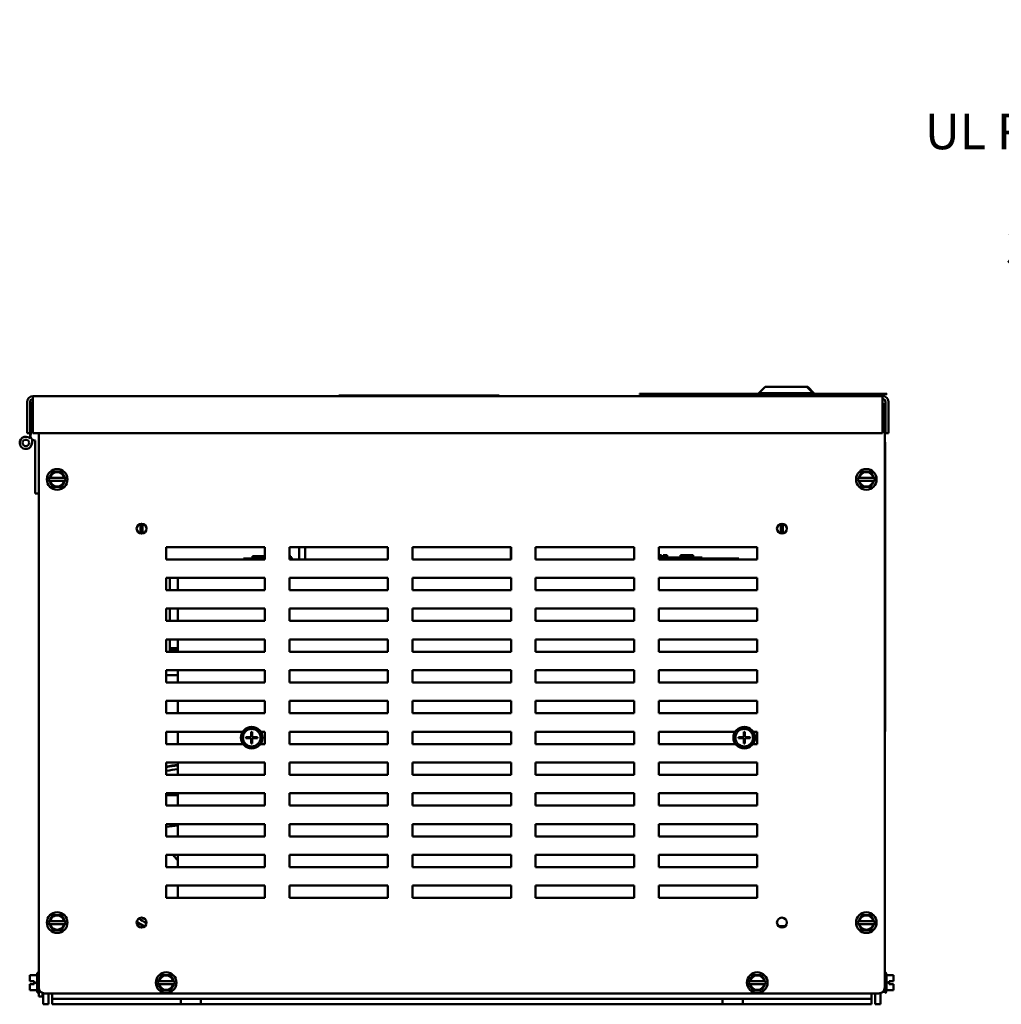
# Model space of a CAD drawing. Units: inches. Extents: x 2 to 86, y 1 to 67.
# Drawn here: x 59.5 to 72.8, y 13.3 to 26.6 of the extents above; entities that cross this region are included whole.
import ezdxf

# ---------------------------------------------------------------- set-up
doc = ezdxf.new("R2010")
doc.units = ezdxf.units.IN
doc.header["$LTSCALE"] = 4
doc.header["$MEASUREMENT"] = 0
doc.layers.add('Symbol (ANSI)', color=7, linetype='Continuous', lineweight=25)
doc.layers.add('Visible (ANSI)', color=7, linetype='Continuous', lineweight=50)
doc.styles.add('Note Text (ANSI)', font='tahoma.ttf')
doc.dimstyles.new('Default (ANSI)$7', dxfattribs={"dimscale": 4, "dimtxt": 0.12, "dimasz": 0.098425, "dimexe": 0.125, "dimexo": 0.0625, "dimgap": 0.031496, "dimtad": 0, "dimtih": 1, "dimtoh": 1, "dimrnd": 1e-08, "dimzin": 0, "dimdsep": 46, "dimtxsty": 'Note Text (ANSI)', "dimcen": 0.09, "dimdle": 0.393701, "dimclrd": 256, "dimclre": 256, "dimclrt": 256, "dimadec": 0, "dimazin": 1, "dimtfac": 1, "dimtofl": 0, "dimtmove": 0, "dimatfit": 3, "dimfxl": 1, "dimtolj": 1, "dimtzin": 4, "dimlwd": -1, "dimlwe": -1, "dimarcsym": 0})

msp = doc.modelspace()

# ---------------------------------------------------------------- linework, layer by layer
at = {"layer": 'Visible (ANSI)'}
for p, q in [((69.5871, 21.6184), (69.5038, 21.5351)), ((69.5871, 21.6184), (70.1551, 21.6184)), ((70.1551, 21.6184), (70.2385, 21.5351)), ((70.1551, 21.6184), (70.1665, 21.6184)), ((70.1665, 21.6184), (70.2498, 21.5351)), ((71.1789, 21.4939), (59.6789, 21.4939)), ((59.6789, 21.4139), (59.6789, 21.4939)), ((63.8203, 21.5006), (63.8203, 21.4939)), ((63.8203, 21.5006), (65.9869, 21.5006)), ((65.9869, 21.4939), (65.9869, 21.5006)), ((68.5724, 21.5231), (67.8872, 21.5231)), ((67.8872, 21.5231), (67.8872, 21.5184)), ((67.8872, 21.5184), (68.5724, 21.5184)), ((68.5724, 21.5251), (68.5724, 21.5184)), ((69.5038, 21.5251), (68.5724, 21.5251)), ((68.5724, 21.5184), (69.5038, 21.5184)), ((70.2385, 21.5351), (69.5038, 21.5351)), ((69.5038, 21.5184), (69.5038, 21.5351)), ((69.5038, 21.5184), (70.2385, 21.5184)), ((69.6125, 21.5184), (69.6125, 21.4939)), ((69.7555, 21.5184), (69.7555, 21.4939)), ((69.9868, 21.5184), (69.9868, 21.4939)), ((70.1298, 21.5184), (70.1298, 21.4939)), ((70.1411, 21.5184), (70.1411, 21.4939)), ((70.2385, 21.5184), (70.2385, 21.5351)), ((70.2498, 21.5351), (70.2385, 21.5351)), ((71.2371, 21.5251), (70.2385, 21.5251)), ((70.2385, 21.5184), (71.2371, 21.5184)), ((70.2498, 21.5251), (70.2498, 21.5351)), ((71.1789, 21.4939), (71.1789, 21.4139)), ((71.2371, 21.5251), (71.2371, 21.5184)), ((59.5989, 21.4139), (59.5989, 20.9939)), ((59.6389, 20.9939), (59.6389, 21.4139)), ((59.6389, 21.4006), (59.6656, 21.4006)), ((59.6656, 21.005), (59.6656, 21.4006)), ((59.6789, 20.9939), (59.6789, 21.4139)), ((71.1789, 21.4139), (71.1789, 20.9939)), ((71.1789, 21.3863), (71.2088, 21.3863)), ((71.2088, 21.3863), (71.2088, 13.4896)), ((71.2189, 21.4139), (71.2189, 20.9939)), ((71.2589, 20.9939), (71.2589, 21.4139)), ((59.6389, 20.9939), (59.5989, 20.9939)), ((59.6389, 20.9939), (59.6389, 20.9217)), ((59.6389, 20.9939), (59.6552, 20.9939)), ((71.1789, 20.9939), (59.6789, 20.9939)), ((59.7561, 13.4896), (59.7561, 20.9939)), ((71.2189, 20.9939), (71.2589, 20.9939)), ((59.6656, 20.8606), (59.6656, 20.9085)), ((59.7061, 20.8938), (59.7061, 20.1734)), ((71.2121, 20.8701), (71.2088, 20.8701)), ((71.2155, 20.8094), (71.2088, 20.8094)), ((71.2121, 20.8701), (71.2121, 20.8094)), ((71.2155, 20.8094), (71.2155, 18.8428)), ((59.9004, 20.3864), (59.9076, 20.3989)), ((59.9288, 20.4355), (59.9076, 20.3989)), ((59.9288, 20.4355), (59.9476, 20.4679)), ((59.9476, 20.4679), (59.9851, 20.4679)), ((60.0274, 20.4678), (59.9851, 20.4679)), ((60.0274, 20.4678), (60.0649, 20.4678)), ((60.0649, 20.4678), (60.0836, 20.4353)), ((60.1047, 20.3987), (60.0836, 20.4353)), ((60.1047, 20.3987), (60.1119, 20.3862)), ((70.8531, 20.3864), (70.8603, 20.3989)), ((70.8815, 20.4355), (70.8603, 20.3989)), ((70.8815, 20.4355), (70.9003, 20.4679)), ((70.9003, 20.4679), (70.9378, 20.4679)), ((70.9801, 20.4678), (70.9378, 20.4679)), ((70.9801, 20.4678), (71.0176, 20.4678)), ((71.0176, 20.4678), (71.0363, 20.4353)), ((71.0574, 20.3987), (71.0363, 20.4353)), ((71.0574, 20.3987), (71.0646, 20.3862)), ((59.8889, 20.3664), (59.9004, 20.3864)), ((59.9004, 20.3464), (59.8889, 20.3664)), ((59.9004, 20.3864), (59.9044, 20.3864)), ((59.9043, 20.3464), (59.9004, 20.3464)), ((59.9076, 20.334), (59.9004, 20.3464)), ((59.9111, 20.3464), (59.9043, 20.3464)), ((59.9044, 20.3864), (59.9112, 20.3864)), ((59.9076, 20.334), (59.9287, 20.2973)), ((59.9111, 20.3464), (60.1011, 20.3462)), ((60.1012, 20.3862), (59.9112, 20.3864)), ((59.9474, 20.2648), (59.9287, 20.2973)), ((59.9849, 20.2648), (59.9474, 20.2648)), ((59.9849, 20.2648), (60.0272, 20.2647)), ((60.0647, 20.2647), (60.0272, 20.2647)), ((60.0834, 20.2971), (60.0647, 20.2647)), ((60.0834, 20.2971), (60.1046, 20.3337)), ((60.1079, 20.3462), (60.1011, 20.3462)), ((60.1012, 20.3862), (60.108, 20.3862)), ((60.1118, 20.3462), (60.1046, 20.3337)), ((60.1118, 20.3462), (60.1079, 20.3462)), ((60.108, 20.3862), (60.1119, 20.3862)), ((60.1234, 20.3662), (60.1118, 20.3462)), ((60.1119, 20.3862), (60.1234, 20.3662)), ((70.8415, 20.3664), (70.8531, 20.3864)), ((70.853, 20.3464), (70.8415, 20.3664)), ((70.857, 20.3464), (70.853, 20.3464)), ((70.8602, 20.334), (70.853, 20.3464)), ((70.8531, 20.3864), (70.857, 20.3864)), ((70.857, 20.3864), (70.8638, 20.3864)), ((70.8638, 20.3464), (70.857, 20.3464)), ((70.8602, 20.334), (70.8813, 20.2973)), ((71.0538, 20.3862), (70.8638, 20.3864)), ((70.8638, 20.3464), (71.0538, 20.3462)), ((70.9, 20.2648), (70.8813, 20.2973)), ((70.9375, 20.2648), (70.9, 20.2648)), ((70.9375, 20.2648), (70.9798, 20.2647)), ((71.0173, 20.2647), (70.9798, 20.2647)), ((71.0361, 20.2971), (71.0173, 20.2647)), ((71.0361, 20.2971), (71.0573, 20.3337)), ((71.0538, 20.3862), (71.0606, 20.3862)), ((71.0606, 20.3462), (71.0538, 20.3462)), ((71.0645, 20.3462), (71.0573, 20.3337)), ((71.0606, 20.3862), (71.0646, 20.3862)), ((71.0645, 20.3462), (71.0606, 20.3462)), ((71.0761, 20.3662), (71.0645, 20.3462)), ((71.0646, 20.3862), (71.0761, 20.3662)), ((59.7561, 20.1734), (59.7061, 20.1734)), ((61.1358, 19.634), (61.1358, 19.7653)), ((61.1625, 19.7653), (61.1625, 19.634)), ((69.8025, 19.634), (69.8025, 19.7653)), ((69.8291, 19.7653), (69.8291, 19.634)), ((61.4828, 19.283), (61.4828, 19.4496)), ((61.4828, 19.4496), (62.8161, 19.4496)), ((62.8155, 19.4496), (62.8155, 19.3278)), ((62.8161, 19.4496), (62.8161, 19.283)), ((63.1495, 19.283), (63.1495, 19.4496)), ((63.1495, 19.4496), (64.4828, 19.4496)), ((63.2795, 19.4496), (63.2795, 19.283)), ((63.3628, 19.4496), (63.3628, 19.283)), ((64.4821, 19.4496), (64.4821, 19.283)), ((64.4828, 19.4496), (64.4828, 19.283)), ((64.8161, 19.283), (64.8161, 19.4496)), ((64.8161, 19.4496), (66.1495, 19.4496)), ((66.1488, 19.4496), (66.1488, 19.283)), ((66.1495, 19.4496), (66.1495, 19.283)), ((66.4828, 19.283), (66.4828, 19.4496)), ((66.4828, 19.4496), (67.8161, 19.4496)), ((67.8155, 19.4496), (67.8155, 19.283)), ((67.8161, 19.4496), (67.8161, 19.283)), ((68.1495, 19.283), (68.1495, 19.4496)), ((68.1495, 19.4496), (69.4828, 19.4496)), ((68.1495, 19.3411), (68.157, 19.3411)), ((68.157, 19.3411), (68.1638, 19.3411)), ((68.1638, 19.3411), (68.1719, 19.3411)), ((68.1719, 19.3411), (68.1828, 19.3411)), ((68.1828, 19.3411), (68.1839, 19.3411)), ((68.1828, 19.3411), (68.1828, 19.3078)), ((68.1839, 19.3411), (68.1839, 19.3211)), ((68.2078, 19.3411), (68.2078, 19.3211)), ((68.2078, 19.3411), (68.2119, 19.3411)), ((68.2119, 19.3411), (68.2119, 19.3211)), ((68.2119, 19.3411), (68.2154, 19.3411)), ((68.2154, 19.3411), (68.2195, 19.3411)), ((68.2154, 19.3411), (68.2154, 19.3211)), ((68.2195, 19.3411), (68.2213, 19.3411)), ((68.2195, 19.3411), (68.2195, 19.3211)), ((68.2213, 19.3411), (68.2213, 19.3211)), ((68.2213, 19.3411), (68.222, 19.3411)), ((68.222, 19.3411), (68.2261, 19.3411)), ((68.222, 19.3411), (68.222, 19.3211)), ((68.2261, 19.3411), (68.2621, 19.3411)), ((68.2261, 19.3411), (68.2261, 19.3211)), ((68.2621, 19.3411), (68.2621, 19.3078)), ((68.2621, 19.3411), (68.2627, 19.3411)), ((68.2627, 19.3411), (68.2627, 19.3078)), ((68.4414, 19.3078), (68.4414, 19.3411)), ((68.4414, 19.3411), (68.4449, 19.3411)), ((68.4449, 19.3411), (68.4647, 19.3411)), ((68.4449, 19.3078), (68.4449, 19.3411)), ((68.4647, 19.3411), (68.6116, 19.3411)), ((68.4647, 19.3078), (68.4647, 19.3411)), ((68.6116, 19.3078), (68.6116, 19.3411)), ((68.6116, 19.3411), (68.6151, 19.3411)), ((68.6151, 19.3078), (68.6151, 19.3411)), ((69.4821, 19.4496), (69.4821, 19.283)), ((69.4828, 19.4496), (69.4828, 19.283)), ((62.8161, 19.283), (61.4828, 19.283)), ((62.5295, 19.2944), (62.5895, 19.2944)), ((62.5295, 19.283), (62.5295, 19.2944)), ((62.8161, 19.2944), (62.5895, 19.2944)), ((62.6497, 19.2944), (62.6497, 19.3278)), ((62.6497, 19.3278), (62.6503, 19.3278)), ((62.6503, 19.2944), (62.6503, 19.3278)), ((62.6503, 19.3278), (62.6533, 19.3278)), ((62.6533, 19.3278), (62.8161, 19.3278)), ((62.6533, 19.2944), (62.6533, 19.3278)), ((63.1495, 19.3278), (63.1603, 19.3278)), ((63.1495, 19.2944), (63.1961, 19.2944)), ((64.4828, 19.283), (63.1495, 19.283)), ((63.1603, 19.2944), (63.1603, 19.3278)), ((63.1603, 19.3278), (63.1648, 19.3278)), ((63.1648, 19.2944), (63.1648, 19.3278)), ((63.1648, 19.3278), (63.1656, 19.3278)), ((63.1656, 19.3278), (63.1709, 19.3278)), ((63.1709, 19.2944), (63.1709, 19.3278)), ((63.1961, 19.283), (63.1961, 19.2944)), ((66.1495, 19.283), (64.8161, 19.283)), ((67.8161, 19.283), (66.4828, 19.283)), ((68.6754, 19.3078), (68.1495, 19.3078)), ((68.1495, 19.2944), (69.2328, 19.2944)), ((69.4828, 19.283), (68.1495, 19.283)), ((68.1937, 19.3211), (68.1839, 19.3211)), ((68.1839, 19.3078), (68.1839, 19.3211)), ((68.1937, 19.3211), (68.2417, 19.3211)), ((68.1937, 19.3078), (68.1937, 19.3211)), ((68.2417, 19.3078), (68.2417, 19.3211)), ((68.6754, 19.3078), (68.7354, 19.3078)), ((68.7354, 19.2944), (68.7354, 19.3078)), ((69.2328, 19.283), (69.2328, 19.2944)), ((61.4828, 18.8663), (61.4828, 19.033)), ((61.4828, 19.033), (62.8161, 19.033)), ((61.5295, 19.033), (61.5295, 18.8663)), ((61.6393, 19.033), (61.6393, 18.8663)), ((62.8161, 19.033), (62.8161, 18.8663)), ((63.1495, 18.8663), (63.1495, 19.033)), ((63.1495, 19.033), (64.4828, 19.033)), ((64.4828, 19.033), (64.4828, 18.8663)), ((64.8161, 18.8663), (64.8161, 19.033)), ((64.8161, 19.033), (66.1495, 19.033)), ((66.1495, 19.033), (66.1495, 18.8663)), ((66.4828, 18.8663), (66.4828, 19.033)), ((66.4828, 19.033), (67.8161, 19.033)), ((67.8161, 19.033), (67.8161, 18.8663)), ((68.1495, 18.8663), (68.1495, 19.033)), ((68.1495, 19.033), (69.4828, 19.033)), ((69.4828, 19.033), (69.4828, 18.8663)), ((62.8161, 18.8663), (61.4828, 18.8663)), ((64.4828, 18.8663), (63.1495, 18.8663)), ((66.1495, 18.8663), (64.8161, 18.8663)), ((67.8161, 18.8663), (66.4828, 18.8663)), ((69.4828, 18.8663), (68.1495, 18.8663)), ((71.2155, 18.8428), (71.2088, 18.8428)), ((71.2121, 18.8428), (71.2121, 17.0368)), ((61.4828, 18.4496), (61.4828, 18.6163)), ((61.4828, 18.6163), (62.8161, 18.6163)), ((61.5295, 18.6163), (61.5295, 18.4496)), ((61.6393, 18.6163), (61.6393, 18.6155)), ((61.6393, 18.6155), (61.6393, 18.4496)), ((62.8161, 18.6163), (62.8161, 18.4496)), ((63.1495, 18.4496), (63.1495, 18.6163)), ((63.1495, 18.6163), (64.4828, 18.6163)), ((64.4828, 18.6163), (64.4828, 18.4496)), ((64.8161, 18.4496), (64.8161, 18.6163)), ((64.8161, 18.6163), (66.1495, 18.6163)), ((66.1495, 18.6163), (66.1495, 18.4496)), ((66.4828, 18.4496), (66.4828, 18.6163)), ((66.4828, 18.6163), (67.8161, 18.6163)), ((67.8161, 18.6163), (67.8161, 18.4496)), ((68.1495, 18.4496), (68.1495, 18.6163)), ((68.1495, 18.6163), (69.4828, 18.6163)), ((69.4828, 18.6163), (69.4828, 18.4496)), ((62.8161, 18.4496), (61.4828, 18.4496)), ((64.4828, 18.4496), (63.1495, 18.4496)), ((66.1495, 18.4496), (64.8161, 18.4496)), ((67.8161, 18.4496), (66.4828, 18.4496)), ((69.4828, 18.4496), (68.1495, 18.4496)), ((61.4828, 18.033), (61.4828, 18.1996)), ((61.4828, 18.1996), (62.8161, 18.1996)), ((61.5295, 18.1996), (61.5295, 18.0811)), ((61.6393, 18.1996), (61.6393, 18.033)), ((62.8161, 18.1996), (62.8161, 18.033)), ((63.1495, 18.033), (63.1495, 18.1996)), ((63.1495, 18.1996), (64.4828, 18.1996)), ((64.4828, 18.1996), (64.4828, 18.033)), ((64.8161, 18.033), (64.8161, 18.1996)), ((64.8161, 18.1996), (66.1495, 18.1996)), ((66.1495, 18.1996), (66.1495, 18.033)), ((66.4828, 18.033), (66.4828, 18.1996)), ((66.4828, 18.1996), (67.8161, 18.1996)), ((67.8161, 18.1996), (67.8161, 18.033)), ((68.1495, 18.033), (68.1495, 18.1996)), ((68.1495, 18.1996), (69.4828, 18.1996)), ((69.4828, 18.1996), (69.4828, 18.033)), ((62.8161, 18.033), (61.4828, 18.033)), ((61.5295, 18.0811), (61.6393, 18.0811)), ((61.5295, 18.0811), (61.5295, 18.0478)), ((61.5295, 18.0478), (61.6393, 18.0478)), ((61.5295, 18.0478), (61.5295, 18.033)), ((64.4828, 18.033), (63.1495, 18.033)), ((66.1495, 18.033), (64.8161, 18.033)), ((67.8161, 18.033), (66.4828, 18.033)), ((69.4828, 18.033), (68.1495, 18.033)), ((61.4828, 17.6163), (61.4828, 17.783)), ((61.4828, 17.783), (62.8161, 17.783)), ((61.6393, 17.783), (61.6393, 17.6163)), ((62.8161, 17.783), (62.8161, 17.6163)), ((63.1495, 17.6163), (63.1495, 17.783)), ((63.1495, 17.783), (64.4828, 17.783)), ((64.4828, 17.783), (64.4828, 17.6163)), ((64.8161, 17.6163), (64.8161, 17.783)), ((64.8161, 17.783), (66.1495, 17.783)), ((66.1495, 17.783), (66.1495, 17.6163)), ((66.4828, 17.6163), (66.4828, 17.783)), ((66.4828, 17.783), (67.8161, 17.783)), ((67.8161, 17.783), (67.8161, 17.6163)), ((68.1495, 17.6163), (68.1495, 17.783)), ((68.1495, 17.783), (69.4828, 17.783)), ((69.4828, 17.783), (69.4828, 17.6163)), ((61.5589, 17.7144), (61.4828, 17.7144)), ((62.8161, 17.6163), (61.4828, 17.6163)), ((61.5589, 17.7144), (61.6393, 17.7144)), ((64.4828, 17.6163), (63.1495, 17.6163)), ((66.1495, 17.6163), (64.8161, 17.6163)), ((67.8161, 17.6163), (66.4828, 17.6163)), ((69.4828, 17.6163), (68.1495, 17.6163)), ((61.4828, 17.1996), (61.4828, 17.3663)), ((61.4828, 17.3663), (62.8161, 17.3663)), ((61.6393, 17.3612), (61.6393, 17.3663)), ((61.6393, 17.3612), (61.6393, 17.203)), ((62.8161, 17.3663), (62.8161, 17.1996)), ((63.1495, 17.1996), (63.1495, 17.3663)), ((63.1495, 17.3663), (64.4828, 17.3663)), ((64.4828, 17.3663), (64.4828, 17.1996)), ((64.8161, 17.1996), (64.8161, 17.3663)), ((64.8161, 17.3663), (66.1495, 17.3663)), ((66.1495, 17.3663), (66.1495, 17.1996)), ((66.4828, 17.1996), (66.4828, 17.3663)), ((66.4828, 17.3663), (67.8161, 17.3663)), ((67.8161, 17.3663), (67.8161, 17.1996)), ((68.1495, 17.1996), (68.1495, 17.3663)), ((68.1495, 17.3663), (69.4828, 17.3663)), ((69.4828, 17.3663), (69.4828, 17.1996)), ((62.8161, 17.1996), (61.4828, 17.1996)), ((61.6393, 17.203), (62.8161, 17.203)), ((61.6393, 17.1996), (61.6393, 17.203)), ((63.1495, 17.203), (64.4828, 17.203)), ((64.4828, 17.1996), (63.1495, 17.1996)), ((64.8161, 17.203), (66.1495, 17.203)), ((66.1495, 17.1996), (64.8161, 17.1996)), ((66.4828, 17.203), (67.8161, 17.203)), ((67.8161, 17.1996), (66.4828, 17.1996)), ((68.1495, 17.203), (69.4828, 17.203)), ((69.4828, 17.1996), (68.1495, 17.1996)), ((61.4828, 16.783), (61.4828, 16.9496)), ((61.4828, 16.9496), (62.5163, 16.9496)), ((61.6393, 16.783), (61.6393, 16.9496)), ((62.6326, 16.9493), (62.6393, 16.9493)), ((62.6326, 16.949), (62.6326, 16.9493)), ((62.6326, 16.8765), (62.6326, 16.949)), ((62.6393, 16.9493), (62.6459, 16.9493)), ((62.6459, 16.9493), (62.6459, 16.949)), ((62.6459, 16.949), (62.6459, 16.8765)), ((62.7622, 16.9496), (62.8161, 16.9496)), ((62.8161, 16.9496), (62.8161, 16.783)), ((63.1495, 16.783), (63.1495, 16.9496)), ((63.1495, 16.9496), (64.4828, 16.9496)), ((64.4828, 16.9496), (64.4828, 16.783)), ((64.8161, 16.783), (64.8161, 16.9496)), ((64.8161, 16.9496), (66.1495, 16.9496)), ((66.1495, 16.9496), (66.1495, 16.783)), ((66.4828, 16.783), (66.4828, 16.9496)), ((66.4828, 16.9496), (67.8161, 16.9496)), ((67.8161, 16.9496), (67.8161, 16.783)), ((68.1495, 16.783), (68.1495, 16.9496)), ((68.1495, 16.9496), (69.183, 16.9496)), ((69.2993, 16.9493), (69.3059, 16.9493)), ((69.2993, 16.949), (69.2993, 16.9493)), ((69.2993, 16.8765), (69.2993, 16.949)), ((69.3059, 16.9493), (69.3126, 16.9493)), ((69.3126, 16.9493), (69.3126, 16.949)), ((69.3126, 16.949), (69.3126, 16.8765)), ((69.4289, 16.9496), (69.4828, 16.9496)), ((69.4828, 16.9496), (69.4828, 16.783)), ((71.2088, 16.9534), (71.2121, 16.9534)), ((71.2121, 17.0368), (71.2121, 16.9534)), ((62.5596, 16.8765), (62.5599, 16.8765)), ((62.5596, 16.8696), (62.5596, 16.8765)), ((62.5596, 16.8628), (62.5596, 16.8696)), ((62.5599, 16.8628), (62.5596, 16.8628)), ((62.5599, 16.8765), (62.6326, 16.8765)), ((62.6326, 16.8628), (62.5599, 16.8628)), ((62.6326, 16.7902), (62.6326, 16.8628)), ((62.6459, 16.8765), (62.7186, 16.8765)), ((62.6459, 16.8628), (62.6459, 16.7902)), ((62.7186, 16.8628), (62.6459, 16.8628)), ((62.7186, 16.8765), (62.7186, 16.8628)), ((69.2263, 16.8765), (69.2266, 16.8765)), ((69.2263, 16.8696), (69.2263, 16.8765)), ((69.2263, 16.8628), (69.2263, 16.8696)), ((69.2266, 16.8628), (69.2263, 16.8628)), ((69.2266, 16.8765), (69.2993, 16.8765)), ((69.2993, 16.8628), (69.2266, 16.8628)), ((69.2993, 16.7902), (69.2993, 16.8628)), ((69.3126, 16.8765), (69.3853, 16.8765)), ((69.3126, 16.8628), (69.3126, 16.7902)), ((69.3853, 16.8628), (69.3126, 16.8628)), ((69.3853, 16.8765), (69.3853, 16.8628)), ((62.5209, 16.783), (61.4828, 16.783)), ((62.6459, 16.7902), (62.6326, 16.7902)), ((62.8161, 16.783), (62.7576, 16.783)), ((64.4828, 16.783), (63.1495, 16.783)), ((66.1495, 16.783), (64.8161, 16.783)), ((67.8161, 16.783), (66.4828, 16.783)), ((69.1876, 16.783), (68.1495, 16.783)), ((69.3126, 16.7902), (69.2993, 16.7902)), ((69.4828, 16.783), (69.4243, 16.783)), ((61.4828, 16.3663), (61.4828, 16.533)), ((61.4828, 16.533), (62.8161, 16.533)), ((61.6393, 16.378), (61.6393, 16.533)), ((62.8161, 16.533), (62.8161, 16.3663)), ((63.1495, 16.3663), (63.1495, 16.533)), ((63.1495, 16.533), (64.4828, 16.533)), ((64.4828, 16.533), (64.4828, 16.3663)), ((64.8161, 16.3663), (64.8161, 16.533)), ((64.8161, 16.533), (66.1495, 16.533)), ((66.1495, 16.533), (66.1495, 16.3663)), ((66.4828, 16.3663), (66.4828, 16.533)), ((66.4828, 16.533), (67.8161, 16.533)), ((67.8161, 16.533), (67.8161, 16.3663)), ((68.1495, 16.3663), (68.1495, 16.533)), ((68.1495, 16.533), (69.4828, 16.533)), ((69.4828, 16.533), (69.4828, 16.3663)), ((62.8161, 16.3663), (61.4828, 16.3663)), ((61.6393, 16.378), (61.6393, 16.3663)), ((64.4828, 16.3663), (63.1495, 16.3663)), ((66.1495, 16.3663), (64.8161, 16.3663)), ((67.8161, 16.3663), (66.4828, 16.3663)), ((69.4828, 16.3663), (68.1495, 16.3663)), ((61.4828, 15.9496), (61.4828, 16.1163)), ((61.4828, 16.1163), (62.8161, 16.1163)), ((61.4828, 16.093), (61.6393, 16.093)), ((61.6393, 15.9496), (61.6393, 16.1163)), ((62.8161, 16.1163), (62.8161, 15.9496)), ((63.1495, 15.9496), (63.1495, 16.1163)), ((63.1495, 16.1163), (64.4828, 16.1163)), ((64.4828, 16.1163), (64.4828, 15.9496)), ((64.8161, 15.9496), (64.8161, 16.1163)), ((64.8161, 16.1163), (66.1495, 16.1163)), ((66.1495, 16.1163), (66.1495, 15.9496)), ((66.4828, 15.9496), (66.4828, 16.1163)), ((66.4828, 16.1163), (67.8161, 16.1163)), ((67.8161, 16.1163), (67.8161, 15.9496)), ((68.1495, 15.9496), (68.1495, 16.1163)), ((68.1495, 16.1163), (69.4828, 16.1163)), ((69.4828, 16.1163), (69.4828, 15.9496)), ((62.8161, 15.9496), (61.4828, 15.9496)), ((64.4828, 15.9496), (63.1495, 15.9496)), ((66.1495, 15.9496), (64.8161, 15.9496)), ((67.8161, 15.9496), (66.4828, 15.9496)), ((69.4828, 15.9496), (68.1495, 15.9496)), ((61.4828, 15.533), (61.4828, 15.6996)), ((61.4828, 15.6996), (62.8161, 15.6996)), ((61.4879, 15.6608), (61.4828, 15.6489)), ((61.6393, 15.6793), (61.4879, 15.6608)), ((61.6393, 15.533), (61.6393, 15.6996)), ((62.8161, 15.6996), (62.8161, 15.533)), ((63.1495, 15.533), (63.1495, 15.6996)), ((63.1495, 15.6996), (64.4828, 15.6996)), ((64.4828, 15.6996), (64.4828, 15.533)), ((64.8161, 15.533), (64.8161, 15.6996)), ((64.8161, 15.6996), (66.1495, 15.6996)), ((66.1495, 15.6996), (66.1495, 15.533)), ((66.4828, 15.533), (66.4828, 15.6996)), ((66.4828, 15.6996), (67.8161, 15.6996)), ((67.8161, 15.6996), (67.8161, 15.533)), ((68.1495, 15.533), (68.1495, 15.6996)), ((68.1495, 15.6996), (69.4828, 15.6996)), ((69.4828, 15.6996), (69.4828, 15.533)), ((62.8161, 15.533), (61.4828, 15.533)), ((64.4828, 15.533), (63.1495, 15.533)), ((66.1495, 15.533), (64.8161, 15.533)), ((67.8161, 15.533), (66.4828, 15.533)), ((69.4828, 15.533), (68.1495, 15.533)), ((61.4828, 15.1163), (61.4828, 15.283)), ((61.4828, 15.283), (62.8161, 15.283)), ((61.6393, 15.1237), (61.6393, 15.283)), ((62.8161, 15.283), (62.8161, 15.1163)), ((63.1495, 15.1163), (63.1495, 15.283)), ((63.1495, 15.283), (64.4828, 15.283)), ((64.4828, 15.283), (64.4828, 15.1163)), ((64.8161, 15.1163), (64.8161, 15.283)), ((64.8161, 15.283), (66.1495, 15.283)), ((66.1495, 15.283), (66.1495, 15.1163)), ((66.4828, 15.1163), (66.4828, 15.283)), ((66.4828, 15.283), (67.8161, 15.283)), ((67.8161, 15.283), (67.8161, 15.1163)), ((68.1495, 15.1163), (68.1495, 15.283)), ((68.1495, 15.283), (69.4828, 15.283)), ((69.4828, 15.283), (69.4828, 15.1163)), ((62.8161, 15.1163), (61.4828, 15.1163)), ((61.6393, 15.1163), (61.6393, 15.1237)), ((64.4828, 15.1163), (63.1495, 15.1163)), ((66.1495, 15.1163), (64.8161, 15.1163)), ((67.8161, 15.1163), (66.4828, 15.1163)), ((69.4828, 15.1163), (68.1495, 15.1163)), ((61.4828, 14.6996), (61.4828, 14.8663)), ((61.4828, 14.8663), (62.8161, 14.8663)), ((61.6393, 14.6996), (61.6393, 14.8663)), ((62.8161, 14.8663), (62.8161, 14.6996)), ((63.1495, 14.6996), (63.1495, 14.8663)), ((63.1495, 14.8663), (64.4828, 14.8663)), ((64.4828, 14.8663), (64.4828, 14.6996)), ((64.8161, 14.6996), (64.8161, 14.8663)), ((64.8161, 14.8663), (66.1495, 14.8663)), ((66.1495, 14.8663), (66.1495, 14.6996)), ((66.4828, 14.6996), (66.4828, 14.8663)), ((66.4828, 14.8663), (67.8161, 14.8663)), ((67.8161, 14.8663), (67.8161, 14.6996)), ((68.1495, 14.6996), (68.1495, 14.8663)), ((68.1495, 14.8663), (69.4828, 14.8663)), ((69.4828, 14.8663), (69.4828, 14.6996)), ((62.8161, 14.6996), (61.4828, 14.6996)), ((64.4828, 14.6996), (63.1495, 14.6996)), ((66.1495, 14.6996), (64.8161, 14.6996)), ((67.8161, 14.6996), (66.4828, 14.6996)), ((69.4828, 14.6996), (68.1495, 14.6996)), ((59.9004, 14.3864), (59.9076, 14.3989)), ((59.9288, 14.4355), (59.9076, 14.3989)), ((59.9288, 14.4355), (59.9476, 14.4679)), ((59.9476, 14.4679), (59.9851, 14.4679)), ((60.0274, 14.4678), (59.9851, 14.4679)), ((60.0274, 14.4678), (60.0649, 14.4678)), ((60.0649, 14.4678), (60.0836, 14.4353)), ((60.1047, 14.3987), (60.0836, 14.4353)), ((60.1047, 14.3987), (60.1119, 14.3862)), ((70.8531, 14.3864), (70.8603, 14.3989)), ((70.8815, 14.4355), (70.8603, 14.3989)), ((70.8815, 14.4355), (70.9003, 14.4679)), ((70.9003, 14.4679), (70.9378, 14.4679)), ((70.9801, 14.4678), (70.9378, 14.4679)), ((70.9801, 14.4678), (71.0176, 14.4678)), ((71.0176, 14.4678), (71.0363, 14.4353)), ((71.0574, 14.3987), (71.0363, 14.4353)), ((71.0574, 14.3987), (71.0646, 14.3862)), ((59.8889, 14.3664), (59.9004, 14.3864)), ((59.9004, 14.3464), (59.8889, 14.3664)), ((59.9004, 14.3864), (59.9044, 14.3864)), ((59.9043, 14.3464), (59.9004, 14.3464)), ((59.9076, 14.334), (59.9004, 14.3464)), ((59.9111, 14.3464), (59.9043, 14.3464)), ((59.9044, 14.3864), (59.9112, 14.3864)), ((59.9076, 14.334), (59.9287, 14.2973)), ((59.9111, 14.3464), (60.1011, 14.3462)), ((60.1012, 14.3862), (59.9112, 14.3864)), ((59.9474, 14.2648), (59.9287, 14.2973)), ((59.9849, 14.2648), (59.9474, 14.2648)), ((59.9849, 14.2648), (60.0272, 14.2647)), ((60.0647, 14.2647), (60.0272, 14.2647)), ((60.0834, 14.2971), (60.0647, 14.2647)), ((60.0834, 14.2971), (60.1046, 14.3337)), ((60.1079, 14.3462), (60.1011, 14.3462)), ((60.1012, 14.3862), (60.108, 14.3862)), ((60.1118, 14.3462), (60.1046, 14.3337)), ((60.1118, 14.3462), (60.1079, 14.3462)), ((60.108, 14.3862), (60.1119, 14.3862)), ((60.1234, 14.3662), (60.1118, 14.3462)), ((60.1119, 14.3862), (60.1234, 14.3662)), ((61.1038, 14.3559), (61.1038, 14.3668)), ((61.1305, 14.3502), (61.1305, 14.3394)), ((61.1351, 14.3473), (61.1351, 14.3366)), ((69.7712, 14.3163), (69.8604, 14.3163)), ((69.8818, 14.3548), (69.8818, 14.3778)), ((70.8415, 14.3664), (70.8531, 14.3864)), ((70.853, 14.3464), (70.8415, 14.3664)), ((70.857, 14.3464), (70.853, 14.3464)), ((70.8602, 14.334), (70.853, 14.3464)), ((70.8531, 14.3864), (70.857, 14.3864)), ((70.857, 14.3864), (70.8638, 14.3864)), ((70.8638, 14.3464), (70.857, 14.3464)), ((70.8602, 14.334), (70.8813, 14.2973)), ((71.0538, 14.3862), (70.8638, 14.3864)), ((70.8638, 14.3464), (71.0538, 14.3462)), ((70.9, 14.2648), (70.8813, 14.2973)), ((70.9375, 14.2648), (70.9, 14.2648)), ((70.9375, 14.2648), (70.9798, 14.2647)), ((71.0173, 14.2647), (70.9798, 14.2647)), ((71.0361, 14.2971), (71.0173, 14.2647)), ((71.0361, 14.2971), (71.0573, 14.3337)), ((71.0538, 14.3862), (71.0606, 14.3862)), ((71.0606, 14.3462), (71.0538, 14.3462)), ((71.0645, 14.3462), (71.0573, 14.3337)), ((71.0606, 14.3862), (71.0646, 14.3862)), ((71.0645, 14.3462), (71.0606, 14.3462)), ((71.0761, 14.3662), (71.0645, 14.3462)), ((71.0646, 14.3862), (71.0761, 14.3662)), ((59.7355, 13.6544), (59.6368, 13.6544)), ((59.6368, 13.6544), (59.6368, 13.6544)), ((59.6368, 13.6544), (59.6368, 13.6543)), ((59.6368, 13.6543), (59.6368, 13.6543)), ((59.7355, 13.6543), (59.6368, 13.6543)), ((59.6368, 13.6543), (59.6368, 13.6218)), ((59.7355, 13.4331), (59.7355, 13.6724)), ((59.7555, 13.6924), (59.7561, 13.6924)), ((61.4048, 13.6222), (61.3836, 13.5856)), ((61.4048, 13.6222), (61.4236, 13.6546)), ((61.4236, 13.6546), (61.4611, 13.6546)), ((61.5034, 13.6545), (61.4611, 13.6546)), ((61.5034, 13.6545), (61.5409, 13.6545)), ((61.5409, 13.6545), (61.5596, 13.622)), ((61.5807, 13.5853), (61.5596, 13.622)), ((69.4048, 13.6222), (69.3836, 13.5856)), ((69.4048, 13.6222), (69.4236, 13.6546)), ((69.4236, 13.6546), (69.4611, 13.6546)), ((69.5034, 13.6545), (69.4611, 13.6546)), ((69.5034, 13.6545), (69.5409, 13.6545)), ((69.5409, 13.6545), (69.5596, 13.622)), ((69.5807, 13.5853), (69.5596, 13.622)), ((71.2095, 13.6924), (71.2088, 13.6924)), ((71.2295, 13.6724), (71.2295, 13.4331)), ((71.2295, 13.6544), (71.3281, 13.6544)), ((71.3281, 13.622), (71.3281, 13.6544)), ((59.6368, 13.5851), (59.6368, 13.5726)), ((59.6368, 13.5726), (59.6968, 13.5726)), ((59.6368, 13.5329), (59.6368, 13.5326)), ((59.6368, 13.5329), (59.6968, 13.5329)), ((59.6368, 13.5329), (59.6368, 13.5329)), ((59.6368, 13.5326), (59.6368, 13.5326)), ((59.6968, 13.5326), (59.6368, 13.5326)), ((59.6368, 13.5326), (59.6368, 13.5202)), ((59.6368, 13.4836), (59.6368, 13.4511)), ((59.6435, 13.5329), (59.6568, 13.5329)), ((59.6568, 13.5327), (59.6435, 13.5327)), ((59.6568, 13.5329), (59.6568, 13.5327)), ((59.6968, 13.5726), (59.6968, 13.5526)), ((59.6968, 13.5526), (59.6968, 13.5326)), ((59.7355, 13.5526), (59.6968, 13.5526)), ((59.7561, 13.4896), (59.7561, 13.4494)), ((61.3649, 13.5531), (61.3764, 13.5731)), ((61.3764, 13.5331), (61.3649, 13.5531)), ((61.3764, 13.5731), (61.3836, 13.5856)), ((61.3764, 13.5731), (61.3804, 13.5731)), ((61.3803, 13.5331), (61.3764, 13.5331)), ((61.3836, 13.5206), (61.3764, 13.5331)), ((61.3871, 13.5331), (61.3803, 13.5331)), ((61.3804, 13.5731), (61.3872, 13.5731)), ((61.3836, 13.5206), (61.4047, 13.484)), ((61.3871, 13.5331), (61.5771, 13.5329)), ((61.5772, 13.5729), (61.3872, 13.5731)), ((61.4234, 13.4515), (61.4047, 13.484)), ((61.5594, 13.4838), (61.5407, 13.4513)), ((61.5594, 13.4838), (61.5806, 13.5204)), ((61.5839, 13.5328), (61.5771, 13.5329)), ((61.5772, 13.5729), (61.584, 13.5728)), ((61.5878, 13.5328), (61.5806, 13.5204)), ((61.5807, 13.5853), (61.5879, 13.5728)), ((61.5878, 13.5328), (61.5839, 13.5328)), ((61.584, 13.5728), (61.5879, 13.5728)), ((61.5994, 13.5528), (61.5878, 13.5328)), ((61.5879, 13.5728), (61.5994, 13.5528)), ((69.3649, 13.5531), (69.3764, 13.5731)), ((69.3764, 13.5331), (69.3649, 13.5531)), ((69.3764, 13.5731), (69.3836, 13.5856)), ((69.3764, 13.5731), (69.3804, 13.5731)), ((69.3803, 13.5331), (69.3764, 13.5331)), ((69.3836, 13.5206), (69.3764, 13.5331)), ((69.3871, 13.5331), (69.3803, 13.5331)), ((69.3804, 13.5731), (69.3872, 13.5731)), ((69.3836, 13.5206), (69.4047, 13.484)), ((69.3871, 13.5331), (69.5771, 13.5329)), ((69.5772, 13.5729), (69.3872, 13.5731)), ((69.4234, 13.4515), (69.4047, 13.484)), ((69.5594, 13.4838), (69.5407, 13.4513)), ((69.5594, 13.4838), (69.5806, 13.5204)), ((69.5839, 13.5328), (69.5771, 13.5329)), ((69.5772, 13.5729), (69.584, 13.5728)), ((69.5878, 13.5328), (69.5806, 13.5204)), ((69.5807, 13.5853), (69.5879, 13.5728)), ((69.5878, 13.5328), (69.5839, 13.5328)), ((69.584, 13.5728), (69.5879, 13.5728)), ((69.5994, 13.5528), (69.5878, 13.5328)), ((69.5879, 13.5728), (69.5994, 13.5528)), ((71.2088, 13.4838), (71.2086, 13.4838)), ((71.2088, 13.4131), (71.2088, 13.4896)), ((71.2295, 13.5529), (71.2681, 13.5529)), ((71.2681, 13.5729), (71.3281, 13.5729)), ((71.2681, 13.5529), (71.2681, 13.5729)), ((71.3281, 13.5726), (71.2681, 13.5726)), ((71.2681, 13.5329), (71.2681, 13.5529)), ((71.3281, 13.5329), (71.2681, 13.5329)), ((71.3081, 13.5727), (71.3081, 13.5729)), ((71.3081, 13.5729), (71.3215, 13.5729)), ((71.3215, 13.5727), (71.3081, 13.5727)), ((71.3281, 13.5729), (71.3281, 13.5854)), ((71.3281, 13.5726), (71.3281, 13.5729)), ((71.3281, 13.5729), (71.3281, 13.5729)), ((71.3281, 13.5726), (71.3281, 13.5726)), ((71.3281, 13.5204), (71.3281, 13.5329)), ((71.3281, 13.4513), (71.3281, 13.4838)), ((59.7355, 13.4511), (59.6368, 13.4511)), ((59.7555, 13.4131), (59.7561, 13.4131)), ((59.7561, 13.3661), (59.7561, 13.4494)), ((59.7561, 13.3661), (59.8059, 13.3661)), ((59.8059, 13.4133), (59.8059, 13.3661)), ((59.8161, 13.4096), (59.8161, 13.2596)), ((71.1255, 13.4063), (59.8395, 13.4063)), ((59.8881, 13.4063), (59.8881, 13.2596)), ((59.939, 13.4036), (59.939, 13.4063)), ((59.939, 13.3316), (59.939, 13.4036)), ((59.939, 13.3316), (61.6795, 13.3316)), ((59.939, 13.3316), (59.939, 13.2596)), ((61.4609, 13.4514), (61.4234, 13.4515)), ((61.4609, 13.4514), (61.5032, 13.4514)), ((61.5407, 13.4513), (61.5032, 13.4514)), ((61.6795, 13.2596), (61.6795, 13.3316)), ((61.6795, 13.3316), (61.9528, 13.3316)), ((61.9528, 13.3316), (61.9528, 13.2596)), ((61.9528, 13.3316), (69.0128, 13.3316)), ((69.0128, 13.3316), (69.2861, 13.3316)), ((69.0128, 13.2596), (69.0128, 13.3316)), ((69.2861, 13.3316), (69.2861, 13.2596)), ((69.2861, 13.3316), (71.0266, 13.3316)), ((69.4609, 13.4514), (69.4234, 13.4515)), ((69.4609, 13.4514), (69.5032, 13.4514)), ((69.5407, 13.4513), (69.5032, 13.4514)), ((71.0266, 13.4063), (71.0266, 13.4036)), ((71.0266, 13.3316), (71.0266, 13.4036)), ((71.0266, 13.3316), (71.0266, 13.2596)), ((71.0775, 13.4063), (71.0775, 13.2596)), ((71.1495, 13.2596), (71.1495, 13.4098)), ((71.2095, 13.4131), (71.2088, 13.4131)), ((71.2295, 13.4513), (71.3281, 13.4513)), ((71.2295, 13.4511), (71.3281, 13.4511)), ((71.3281, 13.4512), (71.3281, 13.4513)), ((71.3281, 13.4511), (71.3281, 13.4512)), ((71.3281, 13.4512), (71.3281, 13.4512)), ((59.8881, 13.2596), (59.8161, 13.2596)), ((59.939, 13.2596), (61.6795, 13.2596)), ((61.9528, 13.2596), (61.6795, 13.2596)), ((61.9528, 13.2596), (69.0128, 13.2596)), ((69.2861, 13.2596), (69.0128, 13.2596)), ((69.2861, 13.2596), (71.0266, 13.2596)), ((71.0775, 13.2596), (71.1495, 13.2596))]:
    msp.add_line(p, q, dxfattribs=at)
for centre, radius in [((59.5823, 20.8606), 0.0433), ((60.0061, 20.3663), 0.1397), ((70.9588, 20.3663), 0.1397), ((61.1491, 19.6996), 0.067), ((69.8158, 19.6996), 0.067), ((62.6393, 16.8696), 0.1467), ((62.6393, 16.8696), 0.1197), ((69.3059, 16.8696), 0.1467), ((69.3059, 16.8696), 0.1197), ((60.0061, 14.3663), 0.1397), ((61.1491, 14.3663), 0.067), ((69.8158, 14.3663), 0.067), ((70.9588, 14.3663), 0.1397), ((61.4821, 13.553), 0.1397), ((69.4821, 13.553), 0.1397)]:
    msp.add_circle(centre, radius, dxfattribs=at)
for centre, radius, start, end in [((59.6789, 21.4139), 0.08, 90, 180), ((71.1789, 21.4139), 0.08, 0, 90), ((59.6789, 21.4139), 0.04, 90, 180), ((71.1789, 21.4139), 0.04, 0, 90), ((59.5823, 20.8606), 0.0833, 47.15636, 0), ((59.7061, 20.9568), 0.063, 115.57059, 270), ((60.0061, 20.3663), 0.0971, 11.82044, 168.04239), ((70.9588, 20.3663), 0.0971, 11.82044, 168.04239), ((60.0061, 20.3663), 0.0971, 191.82044, 348.04239), ((70.9588, 20.3663), 0.0971, 191.82044, 348.04239), ((61.7328, 15.3385), 1.1667, 94.59842, 102.37363), ((61.7295, 15.3396), 1.1567, 94.47262, 102.31326), ((61.7295, 15.3396), 1.1067, 94.67514, 102.87893), ((61.7295, 15.3396), 0.1573, 201.11061, 235.01898), ((60.0061, 14.3663), 0.0971, 11.82044, 168.04239), ((61.7295, 15.3396), 1.1067, 236.04735, 242.34307), ((70.9588, 14.3663), 0.0971, 11.82044, 168.04239), ((60.0061, 14.3663), 0.0971, 191.82044, 348.04239), ((61.7328, 15.3385), 1.1667, 236.10841, 241.93474), ((61.7295, 15.3396), 1.1567, 236.05399, 242.33643), ((70.9588, 14.3663), 0.0971, 191.82044, 348.04239), ((59.7555, 13.6724), 0.02, 90, 180), ((61.4821, 13.553), 0.0971, 11.82044, 168.04239), ((69.4821, 13.553), 0.0971, 11.82044, 168.04239), ((71.2095, 13.6724), 0.02, 0, 90), ((59.8395, 13.4896), 0.0833, 180, 270), ((61.4821, 13.553), 0.0971, 191.82044, 348.04239), ((69.4821, 13.553), 0.0971, 191.82044, 348.04239), ((71.1255, 13.4896), 0.0833, 270, 0), ((59.7555, 13.4331), 0.02, 180, 270), ((71.2095, 13.4331), 0.02, 270, 0)]:
    msp.add_arc(centre, radius, start, end, dxfattribs=at)
for points, knots in [([(59.6368, 13.6543), (59.6368, 13.6543), (59.6368, 13.6543), (59.637, 13.6543), (59.6372, 13.6543), (59.6372, 13.6543), (59.6372, 13.6543), (59.637, 13.6543), (59.6368, 13.6544), (59.6368, 13.6544), (59.6368, 13.6544)], [0.58400839, 0.58400839, 0.58400839, 0.58400839, 0.60665912, 0.60665912, 0.65957635, 0.65957635, 0.65957635, 0.71249359, 0.71249359, 0.73514432, 0.73514432, 0.73514432, 0.73514432]), ([(59.6368, 13.5851), (59.6368, 13.5868), (59.6368, 13.5889), (59.637, 13.5946), (59.6372, 13.5994), (59.6372, 13.6034), (59.6372, 13.6075), (59.637, 13.6123), (59.6368, 13.618), (59.6368, 13.6201), (59.6368, 13.6218)], [0.58400839, 0.58400839, 0.58400839, 0.58400839, 0.60665912, 0.60665912, 0.65957635, 0.65957635, 0.65957635, 0.71249359, 0.71249359, 0.73514432, 0.73514432, 0.73514432, 0.73514432]), ([(59.6372, 13.6036), (59.6372, 13.5996), (59.637, 13.5948), (59.6368, 13.5891), (59.6368, 13.5871), (59.6368, 13.5854)], [0.660038759, 0.660038759, 0.660038759, 0.660038759, 0.712493587, 0.712493587, 0.735144323, 0.735144323, 0.735144323, 0.735144323]), ([(71.3281, 13.622), (71.3281, 13.6202), (71.3281, 13.6182), (71.3279, 13.6125), (71.3278, 13.6077), (71.3278, 13.6037), (71.3278, 13.5997), (71.3279, 13.5948), (71.3281, 13.5891), (71.3281, 13.5871), (71.3281, 13.5854)], [0.58400839, 0.58400839, 0.58400839, 0.58400839, 0.60665912, 0.60665912, 0.65957635, 0.65957635, 0.65957635, 0.71249359, 0.71249359, 0.73514432, 0.73514432, 0.73514432, 0.73514432]), ([(71.3278, 13.6036), (71.3278, 13.6075), (71.3279, 13.6123), (71.3281, 13.618), (71.3281, 13.6201), (71.3281, 13.6218)], [0.660038759, 0.660038759, 0.660038759, 0.660038759, 0.712493587, 0.712493587, 0.735144323, 0.735144323, 0.735144323, 0.735144323]), ([(59.6435, 13.5329), (59.6427, 13.5329), (59.6417, 13.5329), (59.6402, 13.5329), (59.6394, 13.5329), (59.6382, 13.5329), (59.6376, 13.5329), (59.637, 13.5329), (59.6368, 13.5329), (59.6368, 13.5329)], [0.07595608, 0.07595608, 0.07595608, 0.07595608, 0.085297702, 0.085297702, 0.094743369, 0.094743369, 0.104306813, 0.104306813, 0.113954529, 0.113954529, 0.113954529, 0.113954529]), ([(59.6368, 13.5326), (59.6368, 13.5326), (59.637, 13.5327), (59.6376, 13.5327), (59.6382, 13.5327), (59.6394, 13.5327), (59.6402, 13.5327), (59.6417, 13.5327), (59.6427, 13.5327), (59.6435, 13.5327)], [0.037957631, 0.037957631, 0.037957631, 0.037957631, 0.047605347, 0.047605347, 0.057168791, 0.057168791, 0.066614459, 0.066614459, 0.07595608, 0.07595608, 0.07595608, 0.07595608]), ([(59.6368, 13.4836), (59.6368, 13.4853), (59.6368, 13.4873), (59.637, 13.4931), (59.6372, 13.4979), (59.6372, 13.5019), (59.6372, 13.5059), (59.637, 13.5107), (59.6368, 13.5164), (59.6368, 13.5185), (59.6368, 13.5202)], [0.58400839, 0.58400839, 0.58400839, 0.58400839, 0.60665912, 0.60665912, 0.65957635, 0.65957635, 0.65957635, 0.71249359, 0.71249359, 0.73514432, 0.73514432, 0.73514432, 0.73514432]), ([(59.6372, 13.502), (59.6372, 13.498), (59.637, 13.4932), (59.6368, 13.4875), (59.6368, 13.4855), (59.6368, 13.4838)], [0.660038759, 0.660038759, 0.660038759, 0.660038759, 0.712493587, 0.712493587, 0.735144323, 0.735144323, 0.735144323, 0.735144323]), ([(71.3281, 13.5729), (71.3281, 13.5729), (71.3279, 13.5729), (71.3273, 13.5729), (71.3268, 13.5729), (71.3256, 13.5729), (71.3248, 13.5729), (71.3232, 13.5729), (71.3223, 13.5729), (71.3215, 13.5729)], [0.037957631, 0.037957631, 0.037957631, 0.037957631, 0.047605347, 0.047605347, 0.057168791, 0.057168791, 0.066614459, 0.066614459, 0.07595608, 0.07595608, 0.07595608, 0.07595608]), ([(71.3215, 13.5727), (71.3223, 13.5727), (71.3232, 13.5727), (71.3248, 13.5727), (71.3256, 13.5727), (71.3268, 13.5727), (71.3273, 13.5727), (71.3279, 13.5727), (71.3281, 13.5726), (71.3281, 13.5726)], [0.07595608, 0.07595608, 0.07595608, 0.07595608, 0.085297702, 0.085297702, 0.094743369, 0.094743369, 0.104306813, 0.104306813, 0.113954529, 0.113954529, 0.113954529, 0.113954529]), ([(71.3281, 13.5204), (71.3281, 13.5187), (71.3281, 13.5166), (71.3279, 13.5109), (71.3278, 13.5061), (71.3278, 13.5021), (71.3278, 13.4981), (71.3279, 13.4933), (71.3281, 13.4875), (71.3281, 13.4855), (71.3281, 13.4838)], [0.58400839, 0.58400839, 0.58400839, 0.58400839, 0.60665912, 0.60665912, 0.65957635, 0.65957635, 0.65957635, 0.71249359, 0.71249359, 0.73514432, 0.73514432, 0.73514432, 0.73514432]), ([(71.3278, 13.502), (71.3278, 13.506), (71.3279, 13.5107), (71.3281, 13.5164), (71.3281, 13.5185), (71.3281, 13.5202)], [0.660038759, 0.660038759, 0.660038759, 0.660038759, 0.712493587, 0.712493587, 0.735144323, 0.735144323, 0.735144323, 0.735144323]), ([(71.3281, 13.4512), (71.3281, 13.4512), (71.3281, 13.4512), (71.3279, 13.4512), (71.3278, 13.4512), (71.3278, 13.4512), (71.3278, 13.4512), (71.3279, 13.4512), (71.3281, 13.4512), (71.3281, 13.4512), (71.3281, 13.4512)], [0.58400839, 0.58400839, 0.58400839, 0.58400839, 0.60665912, 0.60665912, 0.65957635, 0.65957635, 0.65957635, 0.71249359, 0.71249359, 0.73514432, 0.73514432, 0.73514432, 0.73514432])]:
    msp.add_open_spline(points, degree=3, knots=knots, dxfattribs=at)

# ---------------------------------------------------------------- texts
at = {"layer": 'Symbol (ANSI)', "insert": (75.511, 25.3157), "char_height": 0.48, "width": 6.014781, "attachment_point": 3, "line_spacing_factor": 0.987884, "style": 'Note Text (ANSI)'}
msp.add_mtext('\\fTahoma|b0|i0;UL Required Shields \\P\\fTahoma|b0|i0;3 Places.', dxfattribs=at)

# ---------------------------------------------------------------- leaders
at = {"layer": 'Symbol (ANSI)', "annotation_type": 0, "has_hookline": 1, "hookline_direction": 1, "text_width": 5.7548}
msp.add_leader([(76.995, 28.8791), (76.0307, 25.0757), (75.637, 25.0757)], dimstyle='Default (ANSI)$7', override={"dimtad": 0}, dxfattribs=at)

doc.saveas('drawing.dxf')
